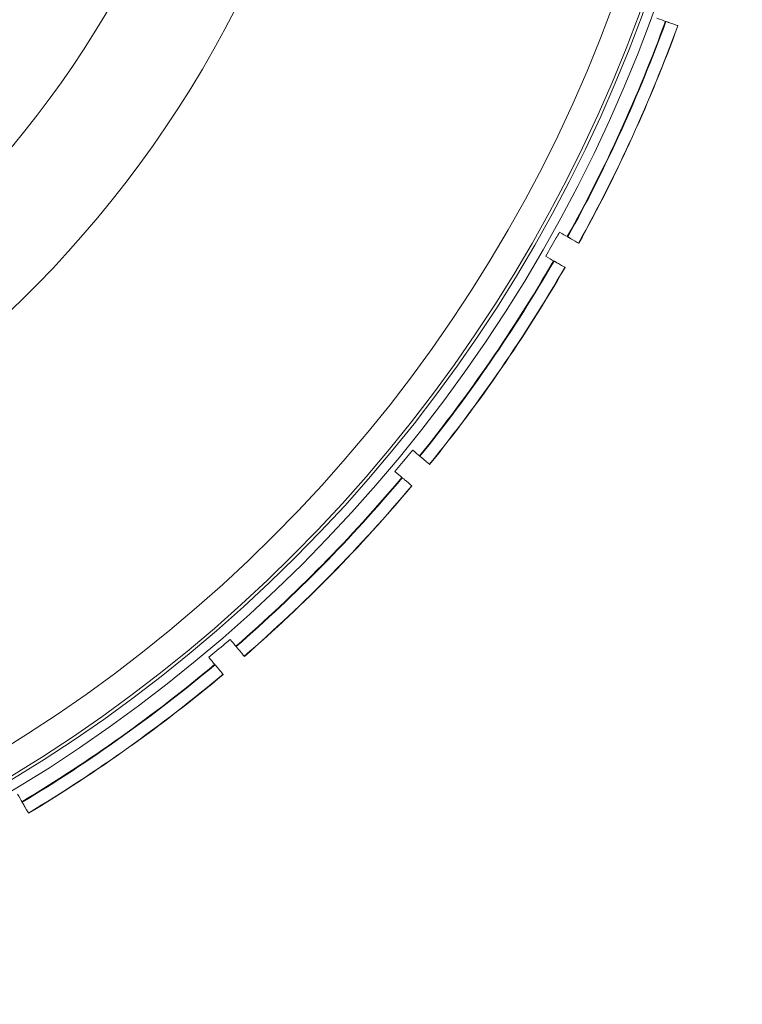
# Model space of a CAD drawing. Units: millimetres. Extents: x 6830 to 13376, y -4706 to 2788.
# Drawn here: x 10972 to 11101, y -1226 to -1049 of the extents above; entities that cross this region are included whole.
import ezdxf

# ---------------------------------------------------------------- set-up
doc = ezdxf.new("R2010")
doc.units = ezdxf.units.MM

# ---------------------------------------------------------------- blocks, each defined once
blk = doc.blocks.new('A$C1ef62b31')
at = {"color": 0, "linetype": 'Continuous', "lineweight": 0}
for p, q in [((1921.66, -840.47), (1921.72, -840.49)), ((1904.08, -879.24), (1904.02, -879.2)), ((1901.56, -883.55), (1901.62, -883.59)), ((1877.52, -918.68), (1877.46, -918.64)), ((1874.28, -922.49), (1874.34, -922.54)), ((1844.51, -952.91), (1844.46, -952.86)), ((1840.66, -956.11), (1840.71, -956.16)), ((1806.06, -980.89), (1806.02, -980.83))]:
    blk.add_line(p, q, dxfattribs=at)
for radius in [270, 268.27, 267.7, 262.77]:
    blk.add_circle((1665.37, -747.15), radius, dxfattribs=at)
for radius, start, end in [(200.78, 195.0102, 344.9898), (180.78, 196.7169, 343.2831), (272.65, 331.0437, 339.9929), (272.74, 331.0434, 339.9929), (274.99, 331.0348, 339.993), (275.03, 331.0347, 339.993), (272.65, 321.0437, 329.9929), (272.74, 321.0434, 329.9929), (274.99, 321.0348, 329.993), (275.03, 321.0347, 329.993), (272.65, 311.0437, 319.9929), (272.74, 311.0434, 319.9929), (274.99, 311.0348, 319.993), (275.03, 311.0347, 319.993), (272.65, 301.0437, 309.9929), (272.74, 301.0434, 309.9929), (274.99, 301.0348, 309.993), (275.03, 301.0347, 309.993)]:
    blk.add_arc((1665.37, -747.15), radius, start, end, dxfattribs=at)
for points in [[(1920.02, -839.87), (1920.64, -840.1), (1921.19, -840.3), (1921.65, -840.47)], [(1921.65, -840.47), (1921.66, -840.47), (1921.66, -840.47), (1921.66, -840.47)], [(1904.02, -879.2), (1903.6, -878.96), (1903.11, -878.68), (1902.55, -878.35)], [(1904.02, -879.2), (1904.02, -879.2), (1904.02, -879.2), (1904.02, -879.2)], [(1900.05, -882.68), (1900.62, -883.01), (1901.13, -883.3), (1901.56, -883.55)], [(1901.56, -883.55), (1901.56, -883.55), (1901.56, -883.55), (1901.56, -883.55)], [(1877.46, -918.63), (1877.09, -918.32), (1876.66, -917.96), (1876.17, -917.55)], [(1877.46, -918.64), (1877.46, -918.64), (1877.46, -918.63), (1877.46, -918.63)], [(1872.95, -921.38), (1873.46, -921.8), (1873.9, -922.17), (1874.28, -922.49)], [(1874.28, -922.49), (1874.28, -922.49), (1874.28, -922.49), (1874.28, -922.49)], [(1844.46, -952.86), (1844.15, -952.49), (1843.79, -952.05), (1843.37, -951.56)], [(1844.46, -952.86), (1844.46, -952.86), (1844.46, -952.86), (1844.46, -952.86)], [(1839.54, -954.77), (1839.97, -955.28), (1840.34, -955.73), (1840.66, -956.11)], [(1840.66, -956.11), (1840.66, -956.11), (1840.66, -956.11), (1840.66, -956.11)], [(1806.02, -980.83), (1805.78, -980.41), (1805.5, -979.92), (1805.18, -979.36)], [(1806.02, -980.83), (1806.02, -980.83), (1806.02, -980.83), (1806.02, -980.83)]]:
    blk.add_open_spline(points, degree=3, dxfattribs=at)
for points, knots in [([(1921.72, -840.49), (1921.78, -840.51), (1921.85, -840.54), (1921.96, -840.58), (1922.01, -840.6), (1922.1, -840.63), (1922.13, -840.64), (1922.17, -840.66), (1922.19, -840.66), (1922.19, -840.66)], [0.22214439, 0.22214439, 0.22214439, 0.22214439, 0.24065642, 0.24065642, 0.25916845, 0.25916845, 0.27768049, 0.27768049, 0.29193567, 0.29193567, 0.29193567, 0.29193567]), ([(1922.19, -840.66), (1922.3, -840.7), (1922.4, -840.74), (1923.4, -841.1), (1923.81, -841.25), (1923.81, -841.25)], [144.576359, 144.576359, 144.576359, 144.576359, 144.942422, 144.942422, 148.326049, 148.326049, 148.326049, 148.326049]), ([(1902.55, -878.35), (1902.36, -878.69), (1902.16, -879.03), (1901.32, -880.49), (1900.68, -881.6), (1900.06, -882.66), (1900.06, -882.67), (1900.05, -882.68)], [15.3660165, 15.3660165, 15.3660165, 15.3660165, 15.4757533, 15.4757533, 15.8423092, 15.8423092, 15.8456664, 15.8456664, 15.8456664, 15.8456664]), ([(1904.51, -879.49), (1904.51, -879.48), (1904.5, -879.48), (1904.46, -879.46), (1904.43, -879.44), (1904.35, -879.39), (1904.3, -879.36), (1904.2, -879.3), (1904.13, -879.27), (1904.08, -879.24)], [0.00425685, 0.00425685, 0.00425685, 0.00425685, 0.01851106, 0.01851106, 0.03702367, 0.03702367, 0.05553818, 0.05553818, 0.07405426, 0.07405426, 0.07405426, 0.07405426]), ([(1906.01, -880.35), (1906, -880.35), (1905.63, -880.13), (1904.73, -879.61), (1904.62, -879.55), (1904.51, -879.49)], [49.339885, 49.339885, 49.339885, 49.339885, 52.685168, 52.685168, 53.088074, 53.088074, 53.088074, 53.088074]), ([(1901.62, -883.59), (1901.67, -883.62), (1901.74, -883.66), (1901.84, -883.71), (1901.89, -883.74), (1901.96, -883.79), (1902, -883.81), (1902.04, -883.83), (1902.05, -883.84), (1902.05, -883.84)], [0.22214439, 0.22214439, 0.22214439, 0.22214439, 0.24065642, 0.24065642, 0.25916845, 0.25916845, 0.27768049, 0.27768049, 0.29193567, 0.29193567, 0.29193567, 0.29193567]), ([(1902.05, -883.84), (1902.15, -883.9), (1902.25, -883.95), (1903.16, -884.48), (1903.54, -884.7), (1903.54, -884.7)], [144.576359, 144.576359, 144.576359, 144.576359, 144.942422, 144.942422, 148.326049, 148.326049, 148.326049, 148.326049]), ([(1876.17, -917.55), (1875.91, -917.84), (1875.66, -918.14), (1874.58, -919.43), (1873.76, -920.41), (1872.97, -921.36), (1872.96, -921.37), (1872.95, -921.38)], [15.3660165, 15.3660165, 15.3660165, 15.3660165, 15.4757533, 15.4757533, 15.8423092, 15.8423092, 15.8456664, 15.8456664, 15.8456664, 15.8456664]), ([(1877.9, -919), (1877.9, -919), (1877.89, -918.99), (1877.85, -918.96), (1877.82, -918.94), (1877.76, -918.88), (1877.71, -918.84), (1877.62, -918.77), (1877.57, -918.72), (1877.52, -918.68)], [0.00425685, 0.00425685, 0.00425685, 0.00425685, 0.01851106, 0.01851106, 0.03702367, 0.03702367, 0.05553818, 0.05553818, 0.07405426, 0.07405426, 0.07405426, 0.07405426]), ([(1879.22, -920.11), (1879.22, -920.11), (1878.89, -919.83), (1878.09, -919.16), (1878, -919.08), (1877.9, -919)], [49.339885, 49.339885, 49.339885, 49.339885, 52.685168, 52.685168, 53.088074, 53.088074, 53.088074, 53.088074]), ([(1874.34, -922.54), (1874.39, -922.58), (1874.44, -922.63), (1874.53, -922.7), (1874.58, -922.74), (1874.64, -922.8), (1874.68, -922.82), (1874.71, -922.85), (1874.72, -922.86), (1874.72, -922.86)], [0.22214439, 0.22214439, 0.22214439, 0.22214439, 0.24065642, 0.24065642, 0.25916845, 0.25916845, 0.27768049, 0.27768049, 0.29193567, 0.29193567, 0.29193567, 0.29193567]), ([(1874.72, -922.86), (1874.81, -922.93), (1874.89, -923), (1875.71, -923.69), (1876.04, -923.97), (1876.04, -923.97)], [144.576359, 144.576359, 144.576359, 144.576359, 144.942422, 144.942422, 148.326049, 148.326049, 148.326049, 148.326049]), ([(1843.37, -951.56), (1843.08, -951.81), (1842.78, -952.06), (1841.48, -953.15), (1840.51, -953.97), (1839.56, -954.76), (1839.55, -954.77), (1839.54, -954.77)], [15.3660165, 15.3660165, 15.3660165, 15.3660165, 15.4757533, 15.4757533, 15.8423092, 15.8423092, 15.8456664, 15.8456664, 15.8456664, 15.8456664]), ([(1844.83, -953.3), (1844.83, -953.29), (1844.82, -953.28), (1844.79, -953.25), (1844.77, -953.22), (1844.71, -953.15), (1844.67, -953.1), (1844.6, -953.02), (1844.55, -952.96), (1844.51, -952.91)], [0.00425685, 0.00425685, 0.00425685, 0.00425685, 0.01851106, 0.01851106, 0.03702367, 0.03702367, 0.05553818, 0.05553818, 0.07405426, 0.07405426, 0.07405426, 0.07405426]), ([(1845.94, -954.62), (1845.94, -954.61), (1845.66, -954.29), (1844.99, -953.48), (1844.91, -953.39), (1844.83, -953.3)], [49.339885, 49.339885, 49.339885, 49.339885, 52.685168, 52.685168, 53.088074, 53.088074, 53.088074, 53.088074]), ([(1840.71, -956.16), (1840.75, -956.21), (1840.8, -956.26), (1840.87, -956.35), (1840.91, -956.4), (1840.96, -956.47), (1840.99, -956.5), (1841.02, -956.53), (1841.03, -956.54), (1841.03, -956.54)], [0.22214439, 0.22214439, 0.22214439, 0.22214439, 0.24065642, 0.24065642, 0.25916845, 0.25916845, 0.27768049, 0.27768049, 0.29193567, 0.29193567, 0.29193567, 0.29193567]), ([(1841.03, -956.54), (1841.1, -956.63), (1841.17, -956.72), (1841.86, -957.53), (1842.14, -957.86), (1842.14, -957.86)], [144.576359, 144.576359, 144.576359, 144.576359, 144.942422, 144.942422, 148.326049, 148.326049, 148.326049, 148.326049]), ([(1806.31, -981.33), (1806.31, -981.32), (1806.3, -981.31), (1806.28, -981.27), (1806.26, -981.24), (1806.21, -981.16), (1806.18, -981.11), (1806.13, -981.01), (1806.09, -980.95), (1806.06, -980.89)], [0.00425685, 0.00425685, 0.00425685, 0.00425685, 0.01851106, 0.01851106, 0.03702367, 0.03702367, 0.05553818, 0.05553818, 0.07405426, 0.07405426, 0.07405426, 0.07405426]), ([(1807.17, -982.82), (1807.17, -982.82), (1806.96, -982.45), (1806.43, -981.54), (1806.37, -981.44), (1806.31, -981.33)], [49.339885, 49.339885, 49.339885, 49.339885, 52.685168, 52.685168, 53.088074, 53.088074, 53.088074, 53.088074])]:
    blk.add_open_spline(points, degree=3, knots=knots, dxfattribs=at)

msp = doc.modelspace()

# ---------------------------------------------------------------- block references
msp.add_blockref('A$C1ef62b31', (9166.09, -208.52))

doc.saveas('drawing.dxf')
